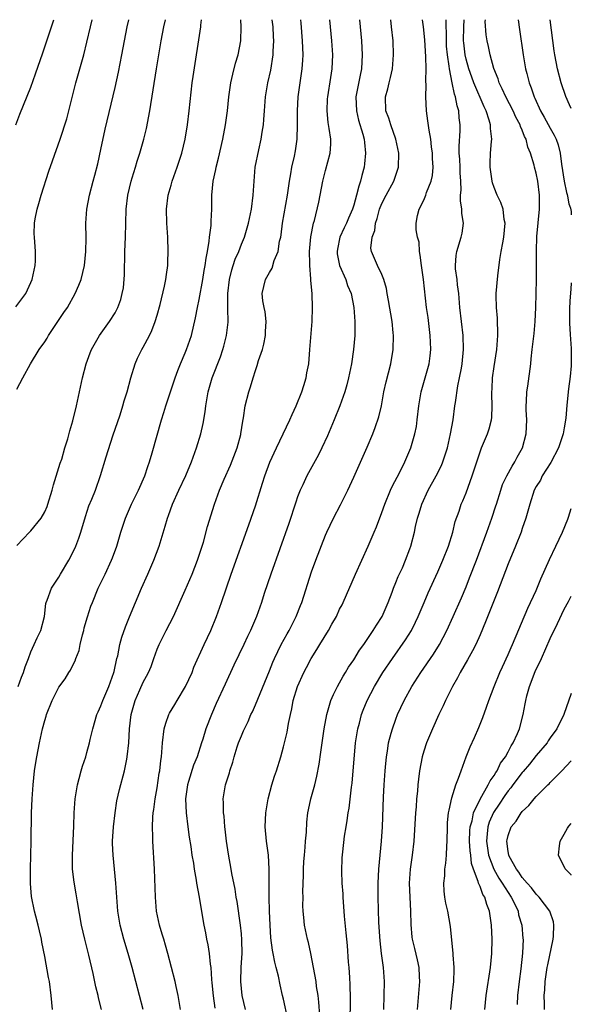
# Model space of a CAD drawing. Units: inches. Extents: x 2496000 to 2499000, y 1472621 to 1473000.
# Drawn here: x 2498921 to 2499000, y 1472860 to 1473000 of the extents above; entities that cross this region are included whole.
import ezdxf

# ---------------------------------------------------------------- set-up
doc = ezdxf.new("R2010")
doc.units = ezdxf.units.IN
doc.header["$MEASUREMENT"] = 0
doc.layers.add('LD24961470_2ft', color=219, linetype='Continuous')

msp = doc.modelspace()

# ---------------------------------------------------------------- linework, layer by layer
at = {"layer": 'LD24961470_2ft'}
for points, elevation in [([(2498920.88, 1472959.12), (2498922.28, 1472961), (2498923, 1472962.56), (2498923.19, 1472963), (2498923.63, 1472965), (2498923.66, 1472965.66), (2498923.67, 1472967), (2498923.51, 1472969), (2498923.5, 1472969.5), (2498923.53, 1472971), (2498923.64, 1472971.64), (2498923.9, 1472973), (2498924.16, 1472973.84), (2498924.48, 1472975), (2498925.58, 1472978.42), (2498926.09, 1472979.91), (2498927.2, 1472983), (2498928.13, 1472985.87), (2498929.41, 1472991), (2498929.97, 1472993), (2498930.55, 1472995), (2498931, 1472996.78), (2498931.49, 1472999), (2498931.73, 1473000)], 7578), ([(2498920.88, 1472985), (2498921.46, 1472986.54), (2498923, 1472990.41), (2498923.69, 1472992.31), (2498924.7, 1472995.3), (2498925, 1472996.12), (2498926.3, 1473000)], 7576), ([(2498921, 1472925.08), (2498922.81, 1472927), (2498923, 1472927.18), (2498924.5, 1472929), (2498925, 1472929.9), (2498925.33, 1472930.67), (2498925.45, 1472931), (2498926.06, 1472933), (2498926.25, 1472933.75), (2498927.19, 1472936.81), (2498927.4, 1472937.4), (2498927.86, 1472939), (2498928.28, 1472940.28), (2498928.57, 1472941.43), (2498929, 1472942.86), (2498929.5, 1472945), (2498930.38, 1472949), (2498930.87, 1472951), (2498931.45, 1472952.55), (2498931.63, 1472953), (2498932.79, 1472955), (2498934.21, 1472957), (2498935, 1472958.26), (2498935.28, 1472958.72), (2498935.4, 1472959), (2498935.84, 1472960.16), (2498936.04, 1472961), (2498936.19, 1472961.81), (2498936.35, 1472963.65), (2498936.42, 1472967), (2498936.5, 1472969), (2498936.6, 1472973), (2498936.83, 1472975), (2498937.3, 1472977), (2498937.46, 1472977.46), (2498937.92, 1472979), (2498938.14, 1472979.86), (2498938.52, 1472981), (2498939.09, 1472983), (2498939.48, 1472984.52), (2498939.96, 1472987), (2498940.91, 1472993), (2498941.57, 1472997), (2498941.96, 1472999), (2498942.18, 1473000)], 7582), ([(2498921, 1472947.38), (2498921.85, 1472949), (2498922.94, 1472951), (2498924.19, 1472953), (2498925, 1472954.09), (2498925.35, 1472954.65), (2498925.54, 1472955), (2498927.73, 1472958.27), (2498928.21, 1472959), (2498929.34, 1472961), (2498929.84, 1472962.16), (2498930.17, 1472963), (2498930.65, 1472965), (2498930.85, 1472967), (2498930.87, 1472968.87), (2498930.85, 1472971), (2498930.98, 1472973), (2498931.36, 1472975), (2498931.89, 1472977), (2498932.14, 1472977.86), (2498932.55, 1472979.45), (2498933, 1472981.5), (2498933.61, 1472984.39), (2498935, 1472990.33), (2498935.49, 1472992.51), (2498935.98, 1472995), (2498936.34, 1472997), (2498936.74, 1472999), (2498936.97, 1473000)], 7580), ([(2498921.18, 1472905), (2498921.67, 1472906.33), (2498921.96, 1472907), (2498922.18, 1472907.82), (2498922.66, 1472909), (2498923, 1472909.93), (2498923.47, 1472911), (2498923.93, 1472911.93), (2498924.43, 1472913), (2498924.93, 1472915), (2498925.16, 1472916.84), (2498925.2, 1472917), (2498925.33, 1472917.33), (2498925.93, 1472919), (2498927, 1472920.58), (2498927.23, 1472921), (2498928.43, 1472923), (2498929, 1472924.08), (2498929.42, 1472925), (2498929.84, 1472926.16), (2498930.12, 1472927), (2498930.77, 1472929.23), (2498931.27, 1472930.73), (2498931.68, 1472931.68), (2498932.21, 1472933), (2498932.94, 1472935.06), (2498933.73, 1472937.73), (2498934.7, 1472940.7), (2498935.73, 1472943.73), (2498936.13, 1472945), (2498936.3, 1472945.7), (2498936.71, 1472947), (2498937.23, 1472949), (2498937.86, 1472951), (2498938.21, 1472951.79), (2498938.81, 1472953), (2498939, 1472953.33), (2498939.89, 1472955), (2498940.26, 1472955.74), (2498940.73, 1472957), (2498941, 1472957.93), (2498941.41, 1472959.42), (2498942.06, 1472962.06), (2498942.25, 1472963), (2498942.31, 1472963.69), (2498942.51, 1472965), (2498942.51, 1472965.49), (2498942.58, 1472967), (2498942.52, 1472969), (2498942.39, 1472971), (2498942.32, 1472973), (2498942.55, 1472975), (2498943, 1472976.45), (2498943.15, 1472977), (2498943.86, 1472979), (2498944.51, 1472981), (2498945, 1472983), (2498945.32, 1472985), (2498945.56, 1472987), (2498945.99, 1472991), (2498946.11, 1472991.89), (2498947.21, 1472999), (2498947.23, 1472999.23), (2498947.33, 1473000)], 7584), ([(2498926.1, 1472859), (2498925.92, 1472861), (2498925.65, 1472863), (2498925.54, 1472863.54), (2498925, 1472866.54), (2498924.59, 1472868.59), (2498924.52, 1472869), (2498924.22, 1472870.22), (2498924.05, 1472871), (2498923.71, 1472872.29), (2498923.51, 1472873), (2498923.09, 1472875.09), (2498922.94, 1472876.94), (2498922.95, 1472879), (2498923.04, 1472883), (2498923.1, 1472887), (2498923.18, 1472889), (2498923.33, 1472891), (2498923.53, 1472893), (2498923.61, 1472893.61), (2498923.84, 1472895), (2498924.24, 1472897), (2498924.69, 1472899), (2498925, 1472900.17), (2498925.2, 1472900.8), (2498925.25, 1472901), (2498926.03, 1472903), (2498927, 1472904.92), (2498927.88, 1472906.12), (2498928.44, 1472907), (2498928.67, 1472907.33), (2498929, 1472908.03), (2498929.34, 1472908.66), (2498929.42, 1472909), (2498929.88, 1472910.12), (2498930.04, 1472911), (2498930.36, 1472912.36), (2498930.54, 1472913), (2498930.62, 1472913.38), (2498931.06, 1472914.94), (2498931.56, 1472916.44), (2498931.78, 1472917), (2498932.62, 1472919), (2498933.58, 1472921), (2498934.52, 1472923), (2498934.66, 1472923.34), (2498935.25, 1472925), (2498935.82, 1472927), (2498936.48, 1472929), (2498937.36, 1472931), (2498938.34, 1472933), (2498939.23, 1472935), (2498939.67, 1472936.33), (2498939.92, 1472937), (2498940.31, 1472938.31), (2498941.63, 1472943), (2498941.96, 1472944.04), (2498942.24, 1472945), (2498942.89, 1472947), (2498943.56, 1472949), (2498943.95, 1472950.05), (2498944.33, 1472951), (2498945, 1472952.52), (2498945.2, 1472953), (2498945.89, 1472955), (2498946.48, 1472957.52), (2498946.76, 1472959), (2498947, 1472960.15), (2498947.51, 1472963), (2498947.71, 1472964.29), (2498947.85, 1472965), (2498947.98, 1472966.02), (2498948.18, 1472967), (2498948.43, 1472968.43), (2498948.48, 1472969), (2498948.69, 1472970.69), (2498948.69, 1472971.31), (2498948.79, 1472973), (2498948.81, 1472975), (2498948.97, 1472977), (2498949.34, 1472978.66), (2498949.39, 1472979), (2498949.74, 1472980.26), (2498950.38, 1472983), (2498950.75, 1472985), (2498951.02, 1472987), (2498951.23, 1472989), (2498951.51, 1472991), (2498951.78, 1472992.22), (2498952.18, 1472993.82), (2498952.52, 1472995), (2498952.9, 1472997), (2498952.99, 1472999), (2498952.92, 1473000)], 7586), ([(2498933.09, 1472859), (2498932.65, 1472860.65), (2498932.58, 1472861), (2498932.25, 1472862.25), (2498931.87, 1472864.12), (2498931.28, 1472866.72), (2498930.69, 1472869), (2498930.23, 1472871), (2498929.64, 1472874.36), (2498929.48, 1472875.48), (2498929.16, 1472877.16), (2498928.96, 1472879), (2498928.95, 1472881), (2498929.13, 1472885.13), (2498929.2, 1472887), (2498929.34, 1472889), (2498929.55, 1472890.45), (2498929.65, 1472891), (2498929.91, 1472891.91), (2498930.18, 1472893), (2498930.35, 1472893.65), (2498930.82, 1472895), (2498931, 1472895.6), (2498931.37, 1472897), (2498931.47, 1472897.47), (2498931.84, 1472899), (2498932.42, 1472901), (2498932.6, 1472901.4), (2498933, 1472902.26), (2498933.26, 1472903), (2498934.11, 1472905), (2498934.84, 1472907), (2498934.86, 1472907.14), (2498935.28, 1472909), (2498935.38, 1472909.38), (2498935.69, 1472911), (2498935.98, 1472912.02), (2498936.51, 1472913.49), (2498937.08, 1472914.92), (2498937.92, 1472917), (2498938.76, 1472919), (2498939.66, 1472921), (2498940.53, 1472923), (2498941.29, 1472925), (2498942.16, 1472927.84), (2498942.48, 1472929), (2498942.63, 1472929.37), (2498943.21, 1472931), (2498944.11, 1472933), (2498945.09, 1472935.09), (2498945.9, 1472937), (2498946.62, 1472939), (2498947.2, 1472941), (2498947.54, 1472942.46), (2498947.85, 1472944.15), (2498947.94, 1472945), (2498948.29, 1472947), (2498948.84, 1472949), (2498950.01, 1472951.99), (2498950.37, 1472953), (2498950.51, 1472953.49), (2498950.9, 1472955), (2498951.1, 1472956.9), (2498951.07, 1472958.93), (2498951.05, 1472959.05), (2498951.05, 1472961), (2498951.29, 1472963), (2498951.63, 1472964.37), (2498951.84, 1472965), (2498952.12, 1472965.88), (2498952.62, 1472967), (2498953, 1472968.01), (2498953.43, 1472969), (2498954.03, 1472971), (2498954.43, 1472973), (2498954.69, 1472975), (2498954.81, 1472977), (2498954.97, 1472979), (2498955.47, 1472981.47), (2498955.84, 1472983), (2498955.97, 1472983.97), (2498956.14, 1472985), (2498956.22, 1472985.78), (2498956.27, 1472987), (2498956.43, 1472989), (2498956.76, 1472991), (2498957.18, 1472992.82), (2498957.53, 1472995), (2498957.54, 1472995.54), (2498957.63, 1472997), (2498957.59, 1472997.59), (2498957.52, 1472999), (2498957.38, 1473000)], 7588), ([(2498939.01, 1472859.01), (2498937.43, 1472865), (2498936.86, 1472867), (2498936.25, 1472869), (2498935.71, 1472871), (2498935.39, 1472873), (2498935.12, 1472877), (2498934.72, 1472881), (2498934.66, 1472882.66), (2498934.66, 1472883), (2498934.77, 1472885), (2498935, 1472887), (2498935.28, 1472888.72), (2498935.66, 1472890.34), (2498936.36, 1472893), (2498936.66, 1472894.66), (2498936.73, 1472895), (2498936.95, 1472897), (2498937.07, 1472899), (2498937.31, 1472901), (2498937.89, 1472903), (2498938.53, 1472904.53), (2498939, 1472905.61), (2498939.5, 1472906.5), (2498939.76, 1472907), (2498940.14, 1472907.86), (2498940.55, 1472909), (2498941, 1472910.31), (2498941.27, 1472911), (2498942.28, 1472913), (2498943.31, 1472915), (2498945, 1472918.72), (2498946, 1472921), (2498946.77, 1472923), (2498947, 1472923.7), (2498947.58, 1472925.58), (2498948.19, 1472927.81), (2498949.15, 1472931), (2498949.88, 1472933), (2498950.54, 1472934.54), (2498951.44, 1472936.56), (2498952.39, 1472939), (2498952.91, 1472940.91), (2498952.93, 1472941), (2498953.19, 1472942.81), (2498953.28, 1472943.28), (2498953.53, 1472945), (2498954.05, 1472947), (2498954.29, 1472947.71), (2498954.66, 1472949), (2498955, 1472950.04), (2498955.26, 1472950.74), (2498955.45, 1472951.45), (2498956, 1472953), (2498956.2, 1472953.8), (2498956.44, 1472955), (2498956.43, 1472955.57), (2498956.52, 1472957), (2498956.4, 1472958.4), (2498956.24, 1472959), (2498956.06, 1472959.94), (2498955.98, 1472961), (2498956.45, 1472963), (2498957, 1472963.97), (2498957.39, 1472964.61), (2498957.68, 1472965.68), (2498958.23, 1472967), (2498958.45, 1472968.46), (2498958.6, 1472969), (2498958.67, 1472969.33), (2498958.88, 1472971), (2498959.55, 1472975), (2498959.86, 1472977), (2498960.06, 1472978.06), (2498960.21, 1472979), (2498960.55, 1472980.55), (2498960.69, 1472981.31), (2498960.94, 1472983), (2498961, 1472985), (2498960.98, 1472987), (2498961.1, 1472989), (2498961.67, 1472993), (2498961.75, 1472994.25), (2498961.78, 1472995), (2498961.71, 1472997), (2498961.5, 1472999.5), (2498961.45, 1473000)], 7590), ([(2498944.32, 1472859), (2498944.16, 1472860.16), (2498944, 1472861), (2498943.71, 1472862.29), (2498943.57, 1472863), (2498943.06, 1472865), (2498942.52, 1472867), (2498942.18, 1472868.18), (2498941.93, 1472869), (2498941.73, 1472869.73), (2498941.34, 1472871), (2498940.93, 1472873), (2498940.76, 1472875), (2498940.63, 1472879), (2498940.38, 1472883), (2498940.38, 1472883.62), (2498940.33, 1472885), (2498940.39, 1472886.39), (2498940.45, 1472887), (2498940.53, 1472887.47), (2498940.72, 1472889), (2498941, 1472890.6), (2498941.31, 1472892.69), (2498941.38, 1472893), (2498941.52, 1472894.48), (2498941.61, 1472895), (2498941.67, 1472895.67), (2498941.75, 1472897), (2498942.01, 1472899), (2498942.23, 1472899.77), (2498942.68, 1472901), (2498942.78, 1472901.22), (2498943.53, 1472902.47), (2498943.83, 1472903), (2498945.02, 1472905), (2498945.97, 1472907), (2498946.25, 1472907.75), (2498947.7, 1472911), (2498948.63, 1472913), (2498949.47, 1472915), (2498950.19, 1472917), (2498951.56, 1472921), (2498954.06, 1472928.06), (2498955, 1472930.75), (2498956.02, 1472933.98), (2498956.33, 1472935), (2498957.05, 1472936.95), (2498958, 1472939), (2498959.91, 1472943), (2498960.23, 1472943.77), (2498960.82, 1472945), (2498961.6, 1472947), (2498961.9, 1472947.9), (2498962.23, 1472949), (2498962.32, 1472949.68), (2498962.6, 1472951), (2498962.74, 1472953), (2498963.09, 1472957), (2498963.12, 1472959), (2498963.06, 1472960.94), (2498962.89, 1472962.89), (2498962.9, 1472963.1), (2498962.74, 1472965), (2498962.75, 1472965.25), (2498962.71, 1472967), (2498962.91, 1472969.09), (2498963.28, 1472971), (2498963.4, 1472971.4), (2498964.01, 1472974.01), (2498964.62, 1472977), (2498965, 1472978.52), (2498965.65, 1472981), (2498965.73, 1472982.27), (2498965.72, 1472983), (2498965.52, 1472984.48), (2498965.34, 1472985.34), (2498965.2, 1472987), (2498965.29, 1472988.71), (2498965.3, 1472989), (2498965.76, 1472991.76), (2498965.94, 1472993), (2498966.01, 1472995), (2498965.88, 1472997), (2498965.6, 1473000)], 7592), ([(2498969.81, 1473000), (2498970.1, 1472997), (2498970.23, 1472995), (2498970.11, 1472993), (2498969.91, 1472992.09), (2498969.31, 1472989), (2498969.38, 1472987), (2498969.7, 1472985.7), (2498970.31, 1472983.69), (2498970.49, 1472983), (2498970.52, 1472982.52), (2498970.68, 1472981), (2498970.55, 1472979.45), (2498970.48, 1472979), (2498970.18, 1472977.82), (2498969.99, 1472977), (2498969.72, 1472976.28), (2498969.4, 1472975), (2498969, 1472973.56), (2498968.82, 1472973), (2498968.26, 1472971.74), (2498967.97, 1472971), (2498967.64, 1472970.36), (2498967.01, 1472969), (2498966.68, 1472967.32), (2498966.63, 1472967), (2498966.66, 1472966.66), (2498967, 1472965), (2498967.88, 1472963), (2498968.14, 1472962.14), (2498968.64, 1472961), (2498969.02, 1472959), (2498969.16, 1472957), (2498969.16, 1472956.84), (2498969.14, 1472955), (2498968.98, 1472953), (2498968.7, 1472951), (2498968.28, 1472949), (2498968, 1472948), (2498967.74, 1472947), (2498967.03, 1472944.97), (2498966.23, 1472943), (2498965.26, 1472940.74), (2498964.46, 1472939), (2498963.98, 1472938.02), (2498962.34, 1472935), (2498961.76, 1472933.76), (2498961.39, 1472933), (2498961, 1472932.01), (2498960.74, 1472931.26), (2498959.75, 1472928.25), (2498957.19, 1472921), (2498956.26, 1472918.26), (2498955.85, 1472917), (2498955.16, 1472915), (2498954.32, 1472913), (2498953.88, 1472912.12), (2498953.36, 1472911), (2498951.93, 1472908.07), (2498950.67, 1472905.33), (2498949.43, 1472902.57), (2498948.74, 1472901), (2498947.94, 1472899), (2498947.5, 1472897.5), (2498947.33, 1472897), (2498946.72, 1472895), (2498946.2, 1472893.8), (2498945.49, 1472891.49), (2498945.32, 1472891), (2498945.05, 1472889), (2498945.12, 1472887), (2498945.36, 1472885), (2498945.55, 1472883.55), (2498945.78, 1472882.22), (2498945.96, 1472881), (2498946.16, 1472879.83), (2498946.29, 1472879), (2498946.58, 1472877.42), (2498946.63, 1472877), (2498946.98, 1472875.02), (2498947.26, 1472873.26), (2498947.67, 1472871), (2498947.9, 1472869.9), (2498948.05, 1472869), (2498948.23, 1472868.23), (2498948.4, 1472867), (2498948.55, 1472865.45), (2498948.63, 1472865), (2498948.73, 1472863.27), (2498948.79, 1472862.79), (2498948.96, 1472860.96), (2498949.21, 1472859.21)], 7594), ([(2498953.58, 1472859), (2498953.09, 1472861), (2498952.94, 1472863), (2498952.99, 1472865.01), (2498953.09, 1472867), (2498953.07, 1472868.93), (2498953, 1472869.77), (2498952.88, 1472871), (2498952.38, 1472874.38), (2498952.27, 1472875), (2498952.12, 1472876.12), (2498951.63, 1472878.37), (2498951.54, 1472879), (2498951.15, 1472881.15), (2498950.9, 1472883), (2498950.7, 1472884.7), (2498950.65, 1472885), (2498950.53, 1472886.53), (2498950.44, 1472887), (2498950.45, 1472888.45), (2498950.4, 1472889), (2498950.74, 1472891), (2498951.29, 1472892.71), (2498951.35, 1472893), (2498951.77, 1472894.23), (2498951.96, 1472895), (2498952.41, 1472896.41), (2498952.61, 1472897), (2498953, 1472898), (2498953.31, 1472898.69), (2498953.43, 1472899), (2498953.96, 1472900.04), (2498954.37, 1472901), (2498954.58, 1472901.42), (2498955, 1472902.39), (2498957, 1472907.25), (2498957.49, 1472908.5), (2498957.71, 1472909), (2498958.69, 1472911), (2498959.5, 1472912.5), (2498959.79, 1472913), (2498960.81, 1472915), (2498961.43, 1472916.57), (2498961.63, 1472917), (2498963, 1472921.33), (2498963.62, 1472923), (2498965, 1472926.58), (2498965.18, 1472927), (2498966.11, 1472929), (2498967.1, 1472930.9), (2498968.15, 1472933), (2498969, 1472934.82), (2498970.9, 1472939.1), (2498971.71, 1472941), (2498972.08, 1472941.92), (2498972.58, 1472943.42), (2498972.95, 1472945), (2498973.31, 1472947), (2498973.61, 1472948.39), (2498974.28, 1472951), (2498974.61, 1472953), (2498974.65, 1472955), (2498974.63, 1472955.37), (2498974.46, 1472957), (2498973.98, 1472959.98), (2498973.78, 1472961), (2498973.69, 1472961.69), (2498973.3, 1472963), (2498973, 1472963.69), (2498972.37, 1472965), (2498971.52, 1472967), (2498971.45, 1472967.45), (2498971.65, 1472969), (2498972.02, 1472969.98), (2498972.1, 1472971), (2498972.32, 1472971.68), (2498972.66, 1472973), (2498973, 1472973.83), (2498973.62, 1472975), (2498974.74, 1472977), (2498975.4, 1472979), (2498975.44, 1472981), (2498975.01, 1472983), (2498974.29, 1472985), (2498973.99, 1472985.99), (2498973.6, 1472987), (2498973.53, 1472989), (2498973.87, 1472990.13), (2498974.04, 1472991), (2498974.25, 1472991.75), (2498974.51, 1472993), (2498974.67, 1472995), (2498974.6, 1472997), (2498974.4, 1472999), (2498974.29, 1473000)], 7596), ([(2498959.61, 1472857.61), (2498959, 1472860.45), (2498958.86, 1472861), (2498958.51, 1472862.51), (2498958.27, 1472863.73), (2498957.97, 1472865), (2498957.75, 1472865.75), (2498957.54, 1472867), (2498957.44, 1472867.44), (2498957.2, 1472869.2), (2498957.08, 1472871), (2498957.01, 1472873), (2498956.97, 1472875), (2498956.96, 1472877), (2498956.96, 1472879), (2498956.85, 1472881), (2498956.59, 1472883), (2498956.41, 1472885), (2498956.49, 1472887), (2498956.8, 1472889), (2498957.34, 1472891), (2498957.74, 1472892.26), (2498957.99, 1472893), (2498958.6, 1472895), (2498959, 1472896.41), (2498959.5, 1472898.5), (2498959.73, 1472899.73), (2498959.99, 1472901), (2498960.17, 1472901.83), (2498960.39, 1472903), (2498960.98, 1472905.02), (2498961.9, 1472907), (2498962.29, 1472907.71), (2498962.95, 1472909), (2498963.74, 1472910.26), (2498964.16, 1472911), (2498965.4, 1472913), (2498965.9, 1472913.9), (2498966.53, 1472915), (2498967, 1472916.01), (2498967.34, 1472916.66), (2498967.5, 1472917), (2498969.24, 1472921), (2498971.08, 1472925), (2498971.92, 1472927), (2498972.23, 1472927.77), (2498973, 1472929.81), (2498973.42, 1472931), (2498974.26, 1472933), (2498974.49, 1472933.51), (2498975.55, 1472935.55), (2498976.28, 1472937), (2498977.15, 1472939), (2498977.72, 1472941), (2498977.93, 1472942.07), (2498978.06, 1472943), (2498978.3, 1472945), (2498978.62, 1472947), (2498979.74, 1472951), (2498979.9, 1472952.1), (2498979.99, 1472953), (2498979.96, 1472954.04), (2498979.91, 1472955), (2498979.59, 1472957.59), (2498979.38, 1472959), (2498978.94, 1472963), (2498978.64, 1472965), (2498978.48, 1472966.48), (2498978.36, 1472967), (2498978.32, 1472968.32), (2498978.11, 1472969), (2498977.92, 1472970.08), (2498977.91, 1472971), (2498978.11, 1472972.11), (2498978.31, 1472973), (2498979, 1472974.3), (2498979.27, 1472975), (2498979.39, 1472975.39), (2498980.04, 1472977), (2498980.21, 1472977.79), (2498980.32, 1472979), (2498980.24, 1472980.24), (2498980.23, 1472981), (2498980.1, 1472981.9), (2498979.98, 1472983), (2498979.74, 1472984.26), (2498979.58, 1472985.58), (2498979.36, 1472987), (2498979.27, 1472989), (2498979.31, 1472990.69), (2498979.27, 1472991.27), (2498979.31, 1472993), (2498979.29, 1472994.71), (2498979.14, 1472997.15), (2498978.95, 1472999), (2498978.78, 1473000)], 7598), ([(2498964.16, 1472858.16), (2498964.03, 1472860.03), (2498963.92, 1472861), (2498963.72, 1472862.28), (2498963.63, 1472863), (2498963.28, 1472865), (2498962.88, 1472867), (2498962.54, 1472868.54), (2498962.41, 1472869), (2498962, 1472871), (2498961.91, 1472872.09), (2498961.8, 1472873), (2498961.76, 1472873.76), (2498961.78, 1472875), (2498961.76, 1472875.76), (2498961.86, 1472878.14), (2498961.86, 1472879), (2498961.92, 1472880.08), (2498961.99, 1472881), (2498962.11, 1472882.11), (2498962.15, 1472883), (2498962.28, 1472884.28), (2498962.31, 1472885.69), (2498962.49, 1472887), (2498962.56, 1472887.44), (2498962.91, 1472889), (2498963.44, 1472891), (2498963.74, 1472892.26), (2498964.06, 1472893.94), (2498964.33, 1472895.67), (2498964.81, 1472899), (2498965.17, 1472901), (2498965.76, 1472903), (2498966.12, 1472903.88), (2498966.68, 1472905), (2498967.51, 1472906.49), (2498967.83, 1472907), (2498968.25, 1472907.75), (2498969, 1472908.83), (2498969.83, 1472910.17), (2498970.43, 1472911), (2498971.79, 1472913), (2498972.23, 1472913.77), (2498973.04, 1472915), (2498973.89, 1472917), (2498974.46, 1472918.46), (2498974.66, 1472919), (2498975, 1472919.81), (2498975.34, 1472920.66), (2498975.93, 1472921.93), (2498976.4, 1472923), (2498977, 1472924.62), (2498977.13, 1472925), (2498977.64, 1472927), (2498977.79, 1472927.79), (2498978.09, 1472929), (2498978.32, 1472929.68), (2498978.7, 1472931), (2498979.61, 1472933), (2498980.73, 1472935), (2498981.5, 1472936.5), (2498981.72, 1472937), (2498982.36, 1472939), (2498982.8, 1472941), (2498983.16, 1472943), (2498983.43, 1472945), (2498983.49, 1472945.49), (2498983.85, 1472947.85), (2498984.09, 1472949), (2498984.34, 1472950.34), (2498984.47, 1472951), (2498984.65, 1472953), (2498984.58, 1472955), (2498984.14, 1472959), (2498983.96, 1472961), (2498983.79, 1472962.21), (2498983.72, 1472963), (2498983.51, 1472964.49), (2498983.48, 1472965), (2498983.59, 1472966.41), (2498983.68, 1472967), (2498984.32, 1472969), (2498984.43, 1472969.57), (2498984.63, 1472971), (2498984.41, 1472972.41), (2498984.39, 1472973), (2498984.21, 1472974.21), (2498984.23, 1472975), (2498984.3, 1472975.71), (2498984.25, 1472977), (2498984.18, 1472978.18), (2498984.18, 1472979), (2498984.12, 1472980.12), (2498984.04, 1472981), (2498984.02, 1472981.98), (2498984.16, 1472984.16), (2498984.17, 1472985), (2498984.04, 1472986.04), (2498983.97, 1472987), (2498983.72, 1472987.72), (2498983.51, 1472989), (2498983.37, 1472989.37), (2498983.05, 1472991), (2498982.63, 1472993), (2498982.61, 1472993.39), (2498982.34, 1472995), (2498982.24, 1472996.24), (2498982.2, 1472997), (2498982.21, 1472998.21), (2498982.18, 1472999), (2498982.19, 1473000)], 7600), ([(2498968.51, 1472857), (2498968.55, 1472860.55), (2498968.52, 1472862.52), (2498968.43, 1472863.57), (2498968.35, 1472865), (2498968.28, 1472865.72), (2498968.1, 1472868.1), (2498967.93, 1472869.93), (2498967.69, 1472872.31), (2498967.64, 1472873), (2498967.61, 1472873.61), (2498967.5, 1472875), (2498967.49, 1472875.49), (2498967.38, 1472877), (2498967.3, 1472878.7), (2498967.38, 1472880.62), (2498967.44, 1472881.44), (2498967.7, 1472883.7), (2498967.91, 1472885), (2498968.09, 1472885.91), (2498968.21, 1472887), (2498968.34, 1472887.66), (2498968.68, 1472890.68), (2498968.76, 1472891.24), (2498969.28, 1472897), (2498969.58, 1472899), (2498969.81, 1472899.81), (2498970.1, 1472901), (2498970.34, 1472901.66), (2498970.9, 1472903), (2498971.95, 1472905), (2498973.17, 1472907), (2498974.52, 1472909), (2498976.36, 1472911.64), (2498977.22, 1472913), (2498977.81, 1472914.19), (2498978.19, 1472915), (2498979.03, 1472917), (2498979.63, 1472918.37), (2498981, 1472921.33), (2498981.72, 1472923), (2498982.49, 1472925), (2498983.11, 1472927), (2498983.47, 1472928.53), (2498984.01, 1472930.01), (2498984.32, 1472931), (2498984.54, 1472931.46), (2498985, 1472932.62), (2498985.89, 1472935), (2498986.56, 1472937), (2498987, 1472938.43), (2498987.21, 1472939), (2498988.05, 1472941), (2498988.29, 1472941.71), (2498988.63, 1472943), (2498988.67, 1472943.33), (2498988.73, 1472945), (2498988.66, 1472946.66), (2498988.75, 1472948.75), (2498988.77, 1472949), (2498989, 1472950.58), (2498989.38, 1472953), (2498989.53, 1472955), (2498989.55, 1472955.55), (2498989.48, 1472957), (2498989.48, 1472957.48), (2498989.32, 1472959), (2498989.3, 1472960.7), (2498989.31, 1472961), (2498989.53, 1472963.53), (2498989.82, 1472965.82), (2498990.03, 1472967), (2498990.23, 1472968.23), (2498990.39, 1472969), (2498990.57, 1472971), (2498990.45, 1472971.55), (2498990.28, 1472973), (2498989.94, 1472973.94), (2498989.45, 1472975), (2498989, 1472976.09), (2498988.76, 1472976.76), (2498988.71, 1472977), (2498988.44, 1472979), (2498988.44, 1472979.56), (2498988.49, 1472981), (2498988.63, 1472982.63), (2498988.67, 1472983), (2498988.49, 1472984.49), (2498988.5, 1472985), (2498988.32, 1472985.68), (2498987.85, 1472987), (2498987.57, 1472987.57), (2498986.13, 1472991), (2498985.83, 1472991.83), (2498985.41, 1472993), (2498985, 1472994.4), (2498984.86, 1472995), (2498984.68, 1472996.68), (2498984.65, 1472997), (2498984.68, 1472999), (2498984.75, 1473000)], 7602), ([(2498973.27, 1472859), (2498973.35, 1472861), (2498973.39, 1472863), (2498973.26, 1472865), (2498972.97, 1472867), (2498972.76, 1472868.76), (2498972.6, 1472871.4), (2498972.47, 1472875), (2498972.47, 1472877), (2498972.58, 1472879), (2498972.98, 1472883), (2498973.1, 1472885), (2498973.24, 1472889.24), (2498973.33, 1472891), (2498973.46, 1472893), (2498973.52, 1472893.52), (2498973.66, 1472895), (2498973.81, 1472895.81), (2498973.98, 1472897), (2498974.36, 1472898.36), (2498974.51, 1472899), (2498975, 1472900.35), (2498975.26, 1472901), (2498976.2, 1472903), (2498977.3, 1472905), (2498978.56, 1472907), (2498980.36, 1472909.64), (2498981.21, 1472911), (2498982.28, 1472913), (2498983.19, 1472915), (2498984.35, 1472917.65), (2498985, 1472919.19), (2498985.52, 1472920.48), (2498986.49, 1472923), (2498987.98, 1472927), (2498988.7, 1472929), (2498989.27, 1472930.73), (2498989.34, 1472931), (2498989.95, 1472933), (2498990.22, 1472933.78), (2498990.8, 1472935), (2498991.58, 1472936.42), (2498991.97, 1472937), (2498992.31, 1472937.69), (2498993.06, 1472939), (2498993.58, 1472941), (2498993.65, 1472943), (2498993.57, 1472944.43), (2498993.56, 1472945), (2498993.62, 1472945.62), (2498993.66, 1472947), (2498993.79, 1472947.79), (2498994.22, 1472951), (2498994.3, 1472951.7), (2498994.42, 1472953), (2498994.7, 1472955.3), (2498994.87, 1472957), (2498994.97, 1472959), (2498995.05, 1472963), (2498995.03, 1472967.03), (2498995.1, 1472969.1), (2498995.48, 1472973), (2498995.48, 1472975), (2498995.22, 1472977), (2498995, 1472978.16), (2498994.78, 1472979), (2498994.72, 1472979.28), (2498994.21, 1472981), (2498993.82, 1472981.82), (2498993.56, 1472983), (2498993.35, 1472983.35), (2498993, 1472984.27), (2498992.77, 1472984.77), (2498992.71, 1472985), (2498992.11, 1472986.11), (2498991.7, 1472987), (2498990.65, 1472989), (2498990.16, 1472990.16), (2498989.73, 1472991), (2498989.57, 1472991.57), (2498988.97, 1472993.03), (2498988.43, 1472995), (2498988.19, 1472996.19), (2498987.99, 1472997), (2498987.86, 1472997.86), (2498987.74, 1472999.74), (2498987.76, 1473000)], 7604), ([(2498992.41, 1473000), (2498992.61, 1472998.61), (2498993.12, 1472995), (2498993.48, 1472993), (2498993.65, 1472992.35), (2498994.01, 1472991), (2498994.3, 1472990.3), (2498994.71, 1472989), (2498994.81, 1472988.81), (2498995.63, 1472987), (2498996.13, 1472986.13), (2498997, 1472984.53), (2498997.57, 1472983.57), (2498997.83, 1472983), (2498998.15, 1472982.15), (2498998.4, 1472981), (2498998.58, 1472979.42), (2498998.99, 1472976.99), (2498999.32, 1472975.38), (2498999.42, 1472975.08), (2498999.47, 1472974.85), (2498999.65, 1472973.77), (2498999.73, 1472973.51), (2498999.87, 1472973.16), (2498999.96, 1472972.7), (2499000, 1472972.22)], 7606), ([(2499000, 1472987.36), (2498999.74, 1472987.88), (2498999.21, 1472989.04), (2498998.55, 1472991), (2498998.03, 1472993), (2498997.66, 1472995), (2498997.58, 1472995.58), (2498997.01, 1473000)], 7608), ([(2499000, 1472962.52), (2498999.91, 1472961.62), (2498999.78, 1472959.93), (2498999.74, 1472958.77), (2498999.74, 1472957.51), (2498999.76, 1472956.76), (2498999.83, 1472955.16), (2498999.96, 1472953.18), (2498999.98, 1472951.19), (2498999.96, 1472950.7), (2498999.83, 1472949.16), (2498999.61, 1472947.42), (2498999.35, 1472945.07), (2498999.2, 1472943.24), (2498999, 1472941.87), (2498998.86, 1472941), (2498998.19, 1472939), (2498997.09, 1472936.91), (2498995.87, 1472935), (2498995.59, 1472934.41), (2498995, 1472933.51), (2498994.72, 1472933), (2498994.08, 1472931), (2498993.54, 1472929), (2498993, 1472927.5), (2498992.84, 1472927), (2498992.05, 1472925), (2498991, 1472922.47), (2498989.48, 1472918.52), (2498989, 1472917.33), (2498987.79, 1472914.21), (2498987, 1472912.35), (2498986.38, 1472911), (2498985.93, 1472910.07), (2498985.21, 1472908.79), (2498984.16, 1472907), (2498983.77, 1472906.23), (2498983.06, 1472905), (2498982.08, 1472903), (2498981.75, 1472902.25), (2498981.14, 1472901), (2498980.22, 1472899), (2498979.38, 1472897), (2498979, 1472895.79), (2498978.77, 1472895), (2498978.38, 1472893), (2498978.21, 1472891.79), (2498978.15, 1472891), (2498978.1, 1472890.1), (2498977.96, 1472889), (2498977.89, 1472887.89), (2498977.79, 1472887), (2498977.59, 1472883), (2498977.33, 1472881), (2498977.03, 1472879), (2498976.92, 1472877), (2498977, 1472875), (2498977.1, 1472873), (2498977.12, 1472871.12), (2498977.3, 1472869.3), (2498977.34, 1472869), (2498977.68, 1472867.68), (2498978.06, 1472866.06), (2498978.27, 1472865), (2498978.31, 1472863.69), (2498978.36, 1472863), (2498978.05, 1472859)], 7606), ([(2498982.83, 1472859), (2498983.03, 1472861), (2498983.26, 1472863), (2498983.31, 1472864.69), (2498983.33, 1472865), (2498983.19, 1472866.81), (2498983.19, 1472867), (2498982.81, 1472870.81), (2498982.39, 1472873), (2498982.14, 1472874.14), (2498981.99, 1472875), (2498981.88, 1472875.88), (2498981.84, 1472877), (2498981.97, 1472878.03), (2498981.98, 1472879), (2498982.14, 1472879.86), (2498982.21, 1472881), (2498982.26, 1472882.26), (2498982.33, 1472883), (2498982.35, 1472885), (2498982.38, 1472885.62), (2498982.52, 1472887), (2498982.59, 1472887.41), (2498983, 1472889.14), (2498983.57, 1472891), (2498983.95, 1472891.95), (2498984.29, 1472893), (2498985.03, 1472894.97), (2498985.6, 1472896.4), (2498986.23, 1472897.77), (2498986.82, 1472899.18), (2498987.39, 1472900.61), (2498987.93, 1472902.07), (2498988.25, 1472903), (2498989, 1472905), (2498989.83, 1472907), (2498990.21, 1472907.79), (2498991, 1472909.55), (2498991.43, 1472910.57), (2498991.64, 1472911), (2498993.83, 1472916.17), (2498995, 1472918.69), (2498995.67, 1472920.33), (2498996.9, 1472923.1), (2498997.78, 1472925), (2498998.74, 1472927), (2498999.51, 1472928.84), (2498999.62, 1472929.12), (2499000, 1472930.35)], 7608), ([(2498987.66, 1472859), (2498987.88, 1472861), (2498988.48, 1472865), (2498988.67, 1472867), (2498988.71, 1472869), (2498988.64, 1472871), (2498988.35, 1472873), (2498987.95, 1472873.95), (2498987.67, 1472875), (2498987.4, 1472875.4), (2498987, 1472876.53), (2498986.8, 1472877), (2498986.75, 1472877.25), (2498986.07, 1472879), (2498985.79, 1472879.79), (2498985.68, 1472881), (2498985.59, 1472881.59), (2498985.52, 1472883), (2498985.56, 1472884.44), (2498985.61, 1472885), (2498985.88, 1472885.88), (2498986.09, 1472887), (2498987.03, 1472888.97), (2498988.17, 1472891), (2498988.42, 1472891.58), (2498989, 1472892.32), (2498989.24, 1472892.76), (2498989.43, 1472893), (2498989.93, 1472894.07), (2498990.62, 1472895), (2498991, 1472895.71), (2498991.42, 1472896.58), (2498991.73, 1472897), (2498992.33, 1472898.33), (2498992.6, 1472899), (2498993.13, 1472901), (2498993.45, 1472902.55), (2498993.51, 1472903), (2498993.66, 1472903.66), (2498994.03, 1472905), (2498994.86, 1472907.14), (2498995.74, 1472909), (2498997, 1472911.83), (2498998.03, 1472913.97), (2498999, 1472916.05), (2498999.59, 1472917.11), (2499000, 1472917.88)], 7610), ([(2499000, 1472904.02), (2498998.94, 1472901), (2498997.94, 1472899), (2498997, 1472897.69), (2498996.72, 1472897.28), (2498996.56, 1472897), (2498995, 1472895.16), (2498994.03, 1472893.97), (2498993.12, 1472892.88), (2498993, 1472892.75), (2498991.68, 1472891), (2498991.4, 1472890.6), (2498991, 1472890.15), (2498990.52, 1472889.48), (2498989.74, 1472888.26), (2498988.92, 1472887.08), (2498988.32, 1472885.68), (2498988.11, 1472885), (2498988.03, 1472884.03), (2498987.9, 1472883), (2498988.2, 1472881), (2498988.95, 1472879), (2498989.69, 1472877.69), (2498990.16, 1472877), (2498991, 1472875.66), (2498991.45, 1472875), (2498991.92, 1472874.08), (2498992.41, 1472873), (2498992.49, 1472872.49), (2498992.94, 1472871), (2498993.11, 1472869.11), (2498993.12, 1472869), (2498993.04, 1472867.04), (2498992.8, 1472864.81), (2498992.57, 1472863), (2498992.35, 1472861), (2498992.3, 1472859.7)], 7612), ([(2498996.18, 1472859), (2498996.17, 1472859.83), (2498996.11, 1472861), (2498996.21, 1472861.79), (2498996.29, 1472863), (2498996.58, 1472865), (2498996.64, 1472865.36), (2498997.42, 1472869), (2498997.47, 1472869.47), (2498997.52, 1472871), (2498997.47, 1472871.47), (2498996.96, 1472873), (2498995.44, 1472875), (2498995, 1472875.42), (2498994.32, 1472876.32), (2498993.69, 1472877), (2498993, 1472877.82), (2498992.54, 1472878.54), (2498992.17, 1472879), (2498991.16, 1472880.84), (2498991.09, 1472881), (2498991, 1472881.53), (2498990.82, 1472883), (2498990.85, 1472883.15), (2498991, 1472883.8), (2498991.45, 1472885), (2498992.15, 1472885.85), (2498992.84, 1472887), (2498992.92, 1472887.08), (2498993, 1472887.21), (2498993.96, 1472888.04), (2498994.69, 1472889), (2498995, 1472889.34), (2498996.65, 1472891), (2498996.84, 1472891.16), (2498997, 1472891.36), (2498998.63, 1472893), (2499000, 1472894.44)], 7614), ([(2499000, 1472878.14), (2498999.98, 1472878.17), (2498999.22, 1472878.93), (2498999.14, 1472879.03), (2498998.17, 1472881), (2498998.31, 1472882.31), (2498998.41, 1472883), (2498999, 1472883.99), (2498999.48, 1472884.85), (2498999.67, 1472885.13), (2499000, 1472885.51)], 7616)]:
    msp.add_lwpolyline(points, dxfattribs=dict(at, elevation=elevation))

doc.saveas('drawing.dxf')
